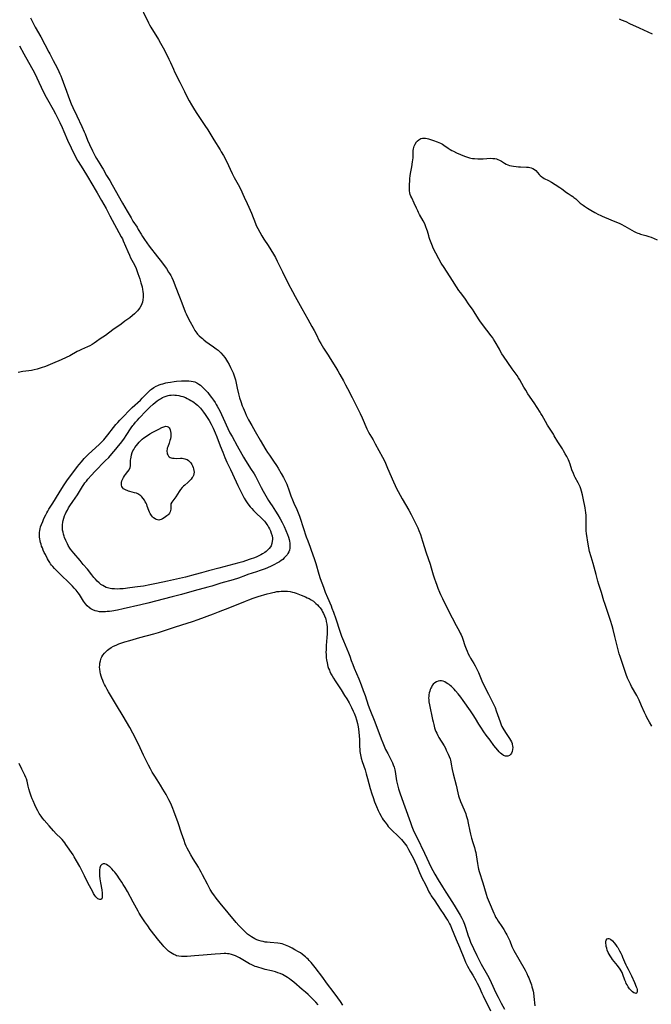
# Model space of a CAD drawing. Units: inches. Extents: x 2100757 to 2106193, y 260414 to 265876.
# Drawn here: x 2102479 to 2102693, y 262147 to 262480 of the extents above; entities that cross this region are included whole.
import ezdxf

# ---------------------------------------------------------------- set-up
doc = ezdxf.new("R2010")
doc.units = ezdxf.units.IN
doc.header["$MEASUREMENT"] = 0
doc.layers.add('c_08_T12S_R20E', color=80, linetype='Continuous')

msp = doc.modelspace()

# ---------------------------------------------------------------- linework, layer by layer
at = {"layer": 'c_08_T12S_R20E'}
for points in [[(2102519.43, 262486.15, 828), (2102522.88, 262479, 828), (2102523.23, 262478.32, 828), (2102523.67, 262477.54, 828), (2102526.34, 262473.27, 828), (2102527.03, 262472.1, 828), (2102527.89, 262470.54, 828), (2102528.88, 262468.62, 828), (2102529.84, 262466.68, 828), (2102530.38, 262465.49, 828), (2102531.35, 262463.27, 828), (2102531.76, 262462.4, 828), (2102533.58, 262458.86, 828), (2102535.1, 262455.72, 828), (2102535.73, 262454.46, 828), (2102536.75, 262452.51, 828), (2102537.46, 262451.22, 828), (2102538.49, 262449.45, 828), (2102539.26, 262448.24, 828), (2102540.16, 262446.89, 828), (2102542.03, 262444.21, 828), (2102543.01, 262442.74, 828), (2102543.72, 262441.55, 828), (2102545.01, 262439.34, 828), (2102547.22, 262435.91, 828), (2102547.59, 262435.3, 828), (2102548.28, 262434.06, 828), (2102549.3, 262432.08, 828), (2102551.29, 262427.99, 828), (2102551.99, 262426.64, 828), (2102553.26, 262424.26, 828), (2102554.03, 262422.7, 828), (2102555.29, 262419.97, 828), (2102556.33, 262417.78, 828), (2102556.88, 262416.56, 828), (2102557.77, 262414.47, 828), (2102559.15, 262411.01, 828), (2102559.41, 262410.39, 828), (2102559.92, 262409.32, 828), (2102560.61, 262408.05, 828), (2102561.3, 262406.89, 828), (2102562.02, 262405.76, 828), (2102563.46, 262403.54, 828), (2102564.36, 262402.13, 828), (2102565.28, 262400.6, 828), (2102565.9, 262399.5, 828), (2102566.52, 262398.32, 828), (2102568.35, 262394.71, 828), (2102570.26, 262390.72, 828), (2102571.65, 262387.99, 828), (2102572.57, 262386.28, 828), (2102574.83, 262382.21, 828), (2102576.87, 262378.67, 828), (2102578.27, 262376.15, 828), (2102579, 262374.8, 828), (2102579.65, 262373.54, 828), (2102580.73, 262371.33, 828), (2102581.24, 262370.34, 828), (2102581.68, 262369.58, 828), (2102582.15, 262368.83, 828), (2102583.72, 262366.45, 828), (2102584.49, 262365.27, 828), (2102586.35, 262362.26, 828), (2102587.01, 262361.13, 828), (2102587.72, 262359.88, 828), (2102588.95, 262357.71, 828), (2102589.67, 262356.38, 828), (2102590.32, 262355.15, 828), (2102591.84, 262352.15, 828), (2102594.55, 262346.68, 828), (2102595.27, 262345.17, 828), (2102596.87, 262341.51, 828), (2102597.44, 262340.34, 828), (2102597.88, 262339.54, 828), (2102598.95, 262337.73, 828), (2102599.69, 262336.43, 828), (2102602.12, 262331.93, 828), (2102602.56, 262331.07, 828), (2102603.12, 262329.91, 828), (2102603.89, 262328.16, 828), (2102605.86, 262323.52, 828), (2102606.43, 262322.28, 828), (2102606.82, 262321.51, 828), (2102607.46, 262320.32, 828), (2102608.85, 262317.83, 828), (2102611.13, 262313.91, 828), (2102611.88, 262312.53, 828), (2102613.05, 262310.2, 828), (2102613.78, 262308.69, 828), (2102614.11, 262307.96, 828), (2102614.49, 262307.06, 828), (2102614.98, 262305.75, 828), (2102615.72, 262303.51, 828), (2102616.94, 262299.56, 828), (2102618.26, 262295.71, 828), (2102618.65, 262294.46, 828), (2102619.35, 262292.02, 828), (2102619.78, 262290.66, 828), (2102620.07, 262289.77, 828), (2102620.51, 262288.55, 828), (2102620.87, 262287.58, 828), (2102621.43, 262286.22, 828), (2102621.77, 262285.46, 828), (2102622.44, 262284.04, 828), (2102624.74, 262279.43, 828), (2102625.73, 262277.55, 828), (2102627.08, 262274.88, 828), (2102628.18, 262272.92, 828), (2102628.5, 262272.34, 828), (2102628.79, 262271.74, 828), (2102629.14, 262270.95, 828), (2102629.37, 262270.34, 828), (2102630.07, 262268.2, 828), (2102630.48, 262267.04, 828), (2102630.81, 262266.2, 828), (2102631.19, 262265.36, 828), (2102631.62, 262264.54, 828), (2102632.01, 262263.85, 828), (2102633.06, 262262.07, 828), (2102633.5, 262261.3, 828), (2102634.1, 262260.18, 828), (2102634.64, 262259.05, 828), (2102635.82, 262256.23, 828), (2102636.38, 262254.99, 828), (2102638.02, 262251.72, 828), (2102639.74, 262248.24, 828), (2102640.25, 262247.13, 828), (2102640.66, 262246.08, 828), (2102641.11, 262244.8, 828), (2102641.95, 262242.26, 828), (2102642.34, 262241.28, 828), (2102642.61, 262240.72, 828), (2102642.89, 262240.18, 828), (2102643.26, 262239.56, 828), (2102644.02, 262238.38, 828), (2102645.13, 262236.7, 828), (2102645.49, 262236.1, 828), (2102645.8, 262235.51, 828), (2102646.02, 262234.97, 828), (2102646.11, 262234.65, 828), (2102646.21, 262234.19, 828), (2102646.25, 262233.56, 828), (2102646.21, 262232.95, 828), (2102646.05, 262232.26, 828), (2102645.83, 262231.73, 828), (2102645.52, 262231.27, 828), (2102645.13, 262230.92, 828), (2102644.63, 262230.69, 828), (2102644.09, 262230.62, 828), (2102643.78, 262230.65, 828), (2102643.15, 262230.9, 828), (2102642.54, 262231.33, 828), (2102642.11, 262231.71, 828), (2102641.68, 262232.15, 828), (2102641.19, 262232.71, 828), (2102640.52, 262233.51, 828), (2102639.9, 262234.3, 828), (2102638.56, 262236.1, 828), (2102637.27, 262237.81, 828), (2102636.51, 262238.86, 828), (2102635.46, 262240.44, 828), (2102634.81, 262241.47, 828), (2102633.64, 262243.4, 828), (2102632.85, 262244.66, 828), (2102631.94, 262246.01, 828), (2102629.48, 262249.53, 828), (2102628.65, 262250.65, 828), (2102627.78, 262251.73, 828), (2102626.84, 262252.82, 828), (2102626.39, 262253.32, 828), (2102625.87, 262253.87, 828), (2102625.48, 262254.25, 828), (2102625.08, 262254.61, 828), (2102624.69, 262254.91, 828), (2102624.3, 262255.2, 828), (2102623.75, 262255.55, 828), (2102623.21, 262255.84, 828), (2102622.73, 262256.04, 828), (2102622.13, 262256.18, 828), (2102621.54, 262256.19, 828), (2102620.97, 262256.09, 828), (2102620.43, 262255.88, 828), (2102619.85, 262255.52, 828), (2102619.37, 262255.05, 828), (2102619.01, 262254.58, 828), (2102618.7, 262254.06, 828), (2102618.51, 262253.66, 828), (2102618.34, 262253.24, 828), (2102618.14, 262252.67, 828), (2102617.99, 262252.08, 828), (2102617.87, 262251.46, 828), (2102617.81, 262250.93, 828), (2102617.79, 262250.39, 828), (2102617.82, 262249.73, 828), (2102617.89, 262249.05, 828), (2102618.06, 262248.02, 828), (2102619.09, 262243.14, 828), (2102619.27, 262242.26, 828), (2102619.49, 262241.38, 828), (2102619.8, 262240.29, 828), (2102620.03, 262239.64, 828), (2102620.27, 262239, 828), (2102620.52, 262238.41, 828), (2102620.88, 262237.69, 828), (2102621.28, 262236.98, 828), (2102622.99, 262234.12, 828), (2102623.45, 262233.33, 828), (2102623.77, 262232.71, 828), (2102624.08, 262232.08, 828), (2102624.41, 262231.34, 828), (2102624.74, 262230.54, 828), (2102625.02, 262229.73, 828), (2102625.15, 262229.31, 828), (2102625.29, 262228.74, 828), (2102625.46, 262227.95, 828), (2102625.78, 262226.12, 828), (2102626.1, 262224.65, 828), (2102627.06, 262220.91, 828), (2102627.68, 262218.22, 828), (2102627.93, 262217.27, 828), (2102628.13, 262216.62, 828), (2102628.36, 262215.95, 828), (2102628.62, 262215.3, 828), (2102629.76, 262212.56, 828), (2102630.32, 262211.14, 828), (2102630.54, 262210.54, 828), (2102630.75, 262209.89, 828), (2102630.93, 262209.23, 828), (2102631.21, 262208.01, 828), (2102631.69, 262205.29, 828), (2102631.92, 262204.28, 828), (2102632.28, 262202.89, 828), (2102632.72, 262201.5, 828), (2102633.29, 262199.74, 828), (2102633.56, 262198.75, 828), (2102633.71, 262198.04, 828), (2102633.83, 262197.32, 828), (2102634.28, 262194.31, 828), (2102634.54, 262193.03, 828), (2102634.7, 262192.41, 828), (2102634.91, 262191.66, 828), (2102636.11, 262187.8, 828), (2102637.25, 262183.95, 828), (2102637.63, 262182.83, 828), (2102638.25, 262181.22, 828), (2102639.83, 262177.53, 828), (2102640.14, 262176.87, 828), (2102640.47, 262176.21, 828), (2102640.83, 262175.58, 828), (2102641.27, 262174.86, 828), (2102642.55, 262173.01, 828), (2102643.24, 262171.96, 828), (2102643.95, 262170.79, 828), (2102644.28, 262170.19, 828), (2102644.84, 262169.06, 828), (2102645.22, 262168.18, 828), (2102646, 262166.29, 828), (2102646.23, 262165.79, 828), (2102646.66, 262164.92, 828), (2102648.27, 262161.96, 828), (2102650.43, 262158.24, 828), (2102651.03, 262157.06, 828), (2102651.42, 262156.22, 828), (2102651.69, 262155.59, 828), (2102652.18, 262154.34, 828), (2102652.57, 262153.23, 828), (2102652.77, 262152.6, 828), (2102652.96, 262151.95, 828), (2102653.16, 262151.09, 828), (2102653.27, 262150.5, 828), (2102653.45, 262149.33, 828), (2102653.78, 262146.13, 828)], [(2102482.98, 262480.6, 830), (2102483.75, 262479.04, 830), (2102484.56, 262477.54, 830), (2102486.43, 262474.23, 830), (2102489.24, 262469.07, 830), (2102489.57, 262468.44, 830), (2102490.64, 262466.25, 830), (2102491.99, 262463.73, 830), (2102492.63, 262462.44, 830), (2102492.97, 262461.7, 830), (2102493.29, 262460.96, 830), (2102493.64, 262460.08, 830), (2102494.09, 262458.87, 830), (2102495.12, 262455.83, 830), (2102495.69, 262454.2, 830), (2102496.16, 262452.95, 830), (2102496.73, 262451.52, 830), (2102497.33, 262450.24, 830), (2102498.68, 262447.52, 830), (2102500.35, 262443.91, 830), (2102501.16, 262442.1, 830), (2102501.47, 262441.36, 830), (2102502.31, 262439.23, 830), (2102502.92, 262437.79, 830), (2102503.93, 262435.63, 830), (2102504.85, 262433.82, 830), (2102505.32, 262433, 830), (2102506.45, 262431.25, 830), (2102507.18, 262430.07, 830), (2102507.54, 262429.43, 830), (2102508.72, 262427.3, 830), (2102509.81, 262425.52, 830), (2102510.64, 262424.11, 830), (2102514.13, 262417.89, 830), (2102515.73, 262415.14, 830), (2102517.02, 262412.88, 830), (2102517.67, 262411.82, 830), (2102519.06, 262409.73, 830), (2102519.49, 262409.03, 830), (2102520.4, 262407.43, 830), (2102520.92, 262406.56, 830), (2102521.55, 262405.64, 830), (2102523.21, 262403.3, 830), (2102526, 262399.75, 830), (2102527.29, 262398.07, 830), (2102528.25, 262396.79, 830), (2102528.99, 262395.75, 830), (2102529.76, 262394.56, 830), (2102530.05, 262394.08, 830), (2102530.44, 262393.39, 830), (2102530.8, 262392.7, 830), (2102531.26, 262391.72, 830), (2102531.52, 262391.11, 830), (2102532.01, 262389.88, 830), (2102533.43, 262386.14, 830), (2102534.25, 262384.12, 830), (2102535.39, 262381.15, 830), (2102535.68, 262380.42, 830), (2102536.24, 262379.21, 830), (2102536.99, 262377.77, 830), (2102538.03, 262375.87, 830), (2102538.66, 262374.81, 830), (2102538.96, 262374.37, 830), (2102539.27, 262373.94, 830), (2102539.57, 262373.58, 830), (2102540.13, 262372.99, 830), (2102540.72, 262372.43, 830), (2102541.17, 262372.04, 830), (2102541.63, 262371.66, 830), (2102542.36, 262371.1, 830), (2102543.48, 262370.3, 830), (2102544.91, 262369.31, 830), (2102545.88, 262368.59, 830), (2102546.5, 262368.09, 830), (2102547.1, 262367.55, 830), (2102547.45, 262367.2, 830), (2102548.24, 262366.3, 830), (2102548.78, 262365.6, 830), (2102549, 262365.27, 830), (2102549.36, 262364.71, 830), (2102549.71, 262364.14, 830), (2102550.22, 262363.23, 830), (2102550.72, 262362.27, 830), (2102551.26, 262361.16, 830), (2102551.56, 262360.45, 830), (2102551.98, 262359.4, 830), (2102552.2, 262358.74, 830), (2102552.39, 262358.08, 830), (2102552.52, 262357.57, 830), (2102552.98, 262355.22, 830), (2102553.41, 262353.32, 830), (2102553.77, 262351.99, 830), (2102554.17, 262350.72, 830), (2102554.69, 262349.23, 830), (2102554.95, 262348.58, 830), (2102555.61, 262347.03, 830), (2102556, 262346.18, 830), (2102556.82, 262344.53, 830), (2102557.87, 262342.59, 830), (2102559.04, 262340.58, 830), (2102560.79, 262337.69, 830), (2102562.69, 262334.44, 830), (2102563.24, 262333.54, 830), (2102563.88, 262332.56, 830), (2102565.28, 262330.59, 830), (2102566.29, 262329.06, 830), (2102566.85, 262328.15, 830), (2102567.88, 262326.42, 830), (2102568.64, 262325.07, 830), (2102569.25, 262323.84, 830), (2102569.75, 262322.71, 830), (2102570, 262322.1, 830), (2102570.35, 262321.2, 830), (2102571.17, 262318.86, 830), (2102571.68, 262317.51, 830), (2102572.19, 262316.31, 830), (2102573.14, 262314.22, 830), (2102573.61, 262313.07, 830), (2102574.01, 262311.98, 830), (2102574.25, 262311.29, 830), (2102576.37, 262304.9, 830), (2102576.86, 262303.55, 830), (2102577.65, 262301.48, 830), (2102578.05, 262300.38, 830), (2102578.99, 262297.61, 830), (2102579.54, 262295.92, 830), (2102580.59, 262292.32, 830), (2102581.1, 262290.79, 830), (2102582.14, 262287.92, 830), (2102582.77, 262286.23, 830), (2102583.54, 262284.37, 830), (2102584.77, 262281.55, 830), (2102585.06, 262280.84, 830), (2102585.6, 262279.43, 830), (2102586.39, 262277.17, 830), (2102587.74, 262272.95, 830), (2102588.32, 262271.25, 830), (2102588.94, 262269.71, 830), (2102590.11, 262267.04, 830), (2102590.67, 262265.7, 830), (2102591.09, 262264.56, 830), (2102591.59, 262263.07, 830), (2102592.09, 262261.68, 830), (2102592.57, 262260.49, 830), (2102594.12, 262256.86, 830), (2102594.93, 262254.82, 830), (2102595.64, 262252.93, 830), (2102596.28, 262251.16, 830), (2102597.34, 262247.9, 830), (2102597.84, 262246.48, 830), (2102599.51, 262242.34, 830), (2102601.71, 262236.57, 830), (2102602.25, 262235.21, 830), (2102602.74, 262234.03, 830), (2102603.23, 262232.94, 830), (2102603.91, 262231.55, 830), (2102604.65, 262230.17, 830), (2102605.21, 262229.07, 830), (2102605.51, 262228.42, 830), (2102605.78, 262227.77, 830), (2102606.06, 262226.99, 830), (2102606.2, 262226.52, 830), (2102606.33, 262226.04, 830), (2102606.44, 262225.52, 830), (2102606.57, 262224.72, 830), (2102606.79, 262223.17, 830), (2102606.93, 262222.35, 830), (2102607.12, 262221.46, 830), (2102607.34, 262220.57, 830), (2102607.61, 262219.65, 830), (2102608.18, 262217.93, 830), (2102609.75, 262213.54, 830), (2102611.61, 262208.22, 830), (2102612.13, 262206.88, 830), (2102612.58, 262205.76, 830), (2102613.03, 262204.74, 830), (2102613.73, 262203.23, 830), (2102616.37, 262197.86, 830), (2102617.19, 262196.12, 830), (2102618.51, 262193.26, 830), (2102619.19, 262191.95, 830), (2102619.92, 262190.67, 830), (2102621.03, 262188.78, 830), (2102622.43, 262186.47, 830), (2102623.59, 262184.63, 830), (2102625.87, 262181.12, 830), (2102626.81, 262179.62, 830), (2102628.44, 262176.8, 830), (2102628.97, 262175.86, 830), (2102629.2, 262175.4, 830), (2102629.42, 262174.94, 830), (2102629.66, 262174.37, 830), (2102629.88, 262173.79, 830), (2102630.24, 262172.73, 830), (2102631.16, 262169.85, 830), (2102631.47, 262169.01, 830), (2102632.01, 262167.76, 830), (2102633.02, 262165.58, 830), (2102634.07, 262163.22, 830), (2102634.87, 262161.57, 830), (2102635.58, 262160.23, 830), (2102637.7, 262156.5, 830), (2102638.37, 262155.25, 830), (2102638.93, 262154.09, 830), (2102640.53, 262150.59, 830), (2102641.29, 262149.04, 830), (2102642.33, 262147.06, 830), (2102643.44, 262145.05, 830)], [(2102693.55, 262475.12, 828), (2102689.17, 262477.12, 828), (2102685.94, 262478.67, 828), (2102684.65, 262479.26, 828), (2102683.12, 262479.91, 828), (2102682.37, 262480.22, 828)], [(2102479.29, 262471.16, 832), (2102480.77, 262468.46, 832), (2102483.33, 262463.86, 832), (2102483.75, 262463.08, 832), (2102484.29, 262462, 832), (2102486.59, 262457.18, 832), (2102487.88, 262454.59, 832), (2102488.69, 262453.05, 832), (2102490.67, 262449.56, 832), (2102491.44, 262448.11, 832), (2102492.08, 262446.82, 832), (2102492.89, 262445.16, 832), (2102493.67, 262443.52, 832), (2102494.3, 262442.12, 832), (2102495.55, 262439.24, 832), (2102496.8, 262436.62, 832), (2102497.8, 262434.48, 832), (2102498.39, 262433.29, 832), (2102498.83, 262432.48, 832), (2102499.12, 262431.98, 832), (2102500.68, 262429.47, 832), (2102502.25, 262426.98, 832), (2102505.25, 262421.99, 832), (2102505.59, 262421.4, 832), (2102507.02, 262418.78, 832), (2102508.55, 262416.06, 832), (2102509.89, 262413.56, 832), (2102513.73, 262406.54, 832), (2102514.08, 262405.84, 832), (2102514.41, 262405.13, 832), (2102515.93, 262401.52, 832), (2102516.5, 262400.25, 832), (2102516.89, 262399.45, 832), (2102518.14, 262396.99, 832), (2102518.71, 262395.74, 832), (2102519.1, 262394.77, 832), (2102519.37, 262394.07, 832), (2102519.96, 262392.33, 832), (2102520.39, 262390.91, 832), (2102520.74, 262389.56, 832), (2102520.93, 262388.66, 832), (2102521.04, 262388.04, 832), (2102521.12, 262387.15, 832), (2102521.14, 262386.63, 832), (2102521.13, 262386.12, 832), (2102521.03, 262385.22, 832), (2102520.87, 262384.44, 832), (2102520.66, 262383.81, 832), (2102520.41, 262383.2, 832), (2102520.03, 262382.52, 832), (2102519.6, 262381.92, 832), (2102519.17, 262381.41, 832), (2102518.7, 262380.94, 832), (2102518.14, 262380.42, 832), (2102517.55, 262379.92, 832), (2102516.57, 262379.13, 832), (2102514.95, 262377.9, 832), (2102513.67, 262376.98, 832), (2102510.85, 262375.01, 832), (2102508.33, 262373.14, 832), (2102506.56, 262371.93, 832), (2102505.38, 262371.07, 832), (2102504.54, 262370.49, 832), (2102503.81, 262370.05, 832), (2102503.06, 262369.64, 832), (2102502.32, 262369.28, 832), (2102500.22, 262368.35, 832), (2102499.6, 262368.06, 832), (2102498.78, 262367.64, 832), (2102496.32, 262366.25, 832), (2102495.08, 262365.6, 832), (2102493.4, 262364.83, 832), (2102490.42, 262363.57, 832), (2102488.05, 262362.64, 832), (2102486.57, 262362.11, 832), (2102485.22, 262361.71, 832), (2102484.22, 262361.46, 832), (2102483.35, 262361.29, 832), (2102482.46, 262361.15, 832), (2102480.36, 262360.86, 832), (2102478.78, 262360.6, 832)], [(2102693.38, 262240.81, 828), (2102692.52, 262242.16, 828), (2102692.06, 262242.96, 828), (2102691.63, 262243.77, 828), (2102691.38, 262244.29, 828), (2102690.86, 262245.47, 828), (2102689.89, 262247.74, 828), (2102689.01, 262249.62, 828), (2102688.23, 262251.16, 828), (2102686.51, 262254.22, 828), (2102686.09, 262255.02, 828), (2102685.55, 262256.15, 828), (2102685.14, 262257.13, 828), (2102684.69, 262258.36, 828), (2102683.47, 262262.06, 828), (2102682.59, 262264.43, 828), (2102682.3, 262265.29, 828), (2102682.14, 262265.83, 828), (2102681.91, 262266.68, 828), (2102680.81, 262271.18, 828), (2102680.24, 262273.59, 828), (2102679.91, 262274.8, 828), (2102679.37, 262276.59, 828), (2102678.49, 262279.28, 828), (2102677.4, 262282.37, 828), (2102677.11, 262283.23, 828), (2102676.29, 262286.06, 828), (2102675.39, 262288.74, 828), (2102675.05, 262289.93, 828), (2102674.48, 262292.14, 828), (2102673.81, 262294.62, 828), (2102673.43, 262295.95, 828), (2102672.77, 262298.18, 828), (2102672.29, 262299.93, 828), (2102672, 262301.2, 828), (2102671.76, 262302.45, 828), (2102671.19, 262306.01, 828), (2102671.08, 262306.93, 828), (2102671.06, 262307.52, 828), (2102671.08, 262308.44, 828), (2102671.16, 262310.25, 828), (2102671.16, 262310.74, 828), (2102671.13, 262311.71, 828), (2102671.1, 262312.19, 828), (2102671.01, 262313.14, 828), (2102670.91, 262313.86, 828), (2102670.75, 262314.76, 828), (2102670.13, 262318.02, 828), (2102669.9, 262319.12, 828), (2102669.59, 262320.41, 828), (2102669.33, 262321.23, 828), (2102669.09, 262321.9, 828), (2102668.78, 262322.58, 828), (2102668.44, 262323.24, 828), (2102667.43, 262325, 828), (2102667.18, 262325.48, 828), (2102666.78, 262326.38, 828), (2102666.29, 262327.66, 828), (2102665.66, 262329.49, 828), (2102665.31, 262330.43, 828), (2102665.08, 262331.01, 828), (2102664.77, 262331.68, 828), (2102664.53, 262332.16, 828), (2102664.03, 262333.08, 828), (2102663.45, 262334.09, 828), (2102663.05, 262334.74, 828), (2102661.52, 262337.13, 828), (2102660.29, 262339.18, 828), (2102660, 262339.65, 828), (2102658.88, 262341.35, 828), (2102658.03, 262342.72, 828), (2102657.32, 262343.95, 828), (2102656.21, 262346.03, 828), (2102655.82, 262346.72, 828), (2102655.55, 262347.15, 828), (2102653.49, 262350.3, 828), (2102651.42, 262353.37, 828), (2102650.65, 262354.55, 828), (2102649.99, 262355.64, 828), (2102648.64, 262358.04, 828), (2102648.18, 262358.79, 828), (2102647.71, 262359.52, 828), (2102646.11, 262361.83, 828), (2102644.64, 262364.01, 828), (2102643.17, 262366.08, 828), (2102642.59, 262366.94, 828), (2102642.02, 262367.89, 828), (2102641.72, 262368.42, 828), (2102640.36, 262370.9, 828), (2102639.78, 262371.85, 828), (2102639.46, 262372.31, 828), (2102638.92, 262373.04, 828), (2102637.47, 262374.89, 828), (2102635.63, 262377.33, 828), (2102635.12, 262378.05, 828), (2102634.63, 262378.79, 828), (2102633.21, 262381.09, 828), (2102632.58, 262382.02, 828), (2102631.52, 262383.51, 828), (2102629.99, 262385.69, 828), (2102628.53, 262387.62, 828), (2102627.98, 262388.36, 828), (2102627.16, 262389.59, 828), (2102625.85, 262391.67, 828), (2102622.99, 262396.13, 828), (2102622.07, 262397.61, 828), (2102621.26, 262399.01, 828), (2102620.22, 262400.96, 828), (2102619.48, 262402.44, 828), (2102618.81, 262403.95, 828), (2102618.4, 262404.99, 828), (2102618.17, 262405.62, 828), (2102617.97, 262406.25, 828), (2102617.81, 262406.81, 828), (2102617.37, 262408.46, 828), (2102617.2, 262409.04, 828), (2102616.88, 262409.94, 828), (2102616.62, 262410.55, 828), (2102616.34, 262411.16, 828), (2102615.96, 262411.91, 828), (2102614.74, 262414.06, 828), (2102614.4, 262414.69, 828), (2102614.07, 262415.32, 828), (2102613.65, 262416.24, 828), (2102612.91, 262417.91, 828), (2102612.06, 262419.68, 828), (2102611.8, 262420.26, 828), (2102611.58, 262420.84, 828), (2102611.41, 262421.44, 828), (2102611.31, 262422.09, 828), (2102611.28, 262422.77, 828), (2102611.28, 262423.46, 828), (2102611.32, 262424.31, 828), (2102611.38, 262425.3, 828), (2102611.45, 262426.23, 828), (2102611.56, 262427.17, 828), (2102611.68, 262427.93, 828), (2102612.11, 262430.25, 828), (2102612.35, 262431.88, 828), (2102612.44, 262432.57, 828), (2102612.49, 262433.25, 828), (2102612.53, 262435.16, 828), (2102612.57, 262435.73, 828), (2102612.66, 262436.28, 828), (2102612.77, 262436.73, 828), (2102612.9, 262437.16, 828), (2102613.23, 262437.9, 828), (2102613.71, 262438.65, 828), (2102613.94, 262438.91, 828), (2102614.43, 262439.34, 828), (2102614.79, 262439.57, 828), (2102615.18, 262439.75, 828), (2102615.71, 262439.9, 828), (2102616.25, 262439.95, 828), (2102616.75, 262439.92, 828), (2102617.25, 262439.82, 828), (2102617.79, 262439.66, 828), (2102619.4, 262439.08, 828), (2102620.7, 262438.67, 828), (2102621.28, 262438.47, 828), (2102621.85, 262438.23, 828), (2102622.43, 262437.89, 828), (2102622.95, 262437.54, 828), (2102624.39, 262436.5, 828), (2102625.08, 262436.04, 828), (2102625.66, 262435.71, 828), (2102626.16, 262435.46, 828), (2102627.23, 262434.97, 828), (2102629.93, 262433.83, 828), (2102630.55, 262433.59, 828), (2102631.25, 262433.36, 828), (2102631.56, 262433.28, 828), (2102632.02, 262433.17, 828), (2102632.65, 262433.06, 828), (2102633.28, 262432.98, 828), (2102634.41, 262432.9, 828), (2102635.62, 262432.9, 828), (2102636.27, 262432.92, 828), (2102638.78, 262433.09, 828), (2102639.52, 262433.08, 828), (2102640.19, 262433, 828), (2102640.71, 262432.88, 828), (2102641.26, 262432.7, 828), (2102641.78, 262432.46, 828), (2102642.45, 262432.08, 828), (2102643.47, 262431.44, 828), (2102644.01, 262431.15, 828), (2102644.61, 262430.89, 828), (2102645.21, 262430.69, 828), (2102645.83, 262430.53, 828), (2102646.47, 262430.4, 828), (2102647.45, 262430.26, 828), (2102648.2, 262430.19, 828), (2102648.93, 262430.15, 828), (2102650.9, 262430.12, 828), (2102651.63, 262430.06, 828), (2102652.08, 262429.98, 828), (2102652.44, 262429.88, 828), (2102653.08, 262429.63, 828), (2102653.65, 262429.29, 828), (2102654.07, 262428.92, 828), (2102655.17, 262427.62, 828), (2102655.56, 262427.23, 828), (2102656.09, 262426.8, 828), (2102656.49, 262426.54, 828), (2102656.92, 262426.29, 828), (2102658.37, 262425.54, 828), (2102659.37, 262424.98, 828), (2102660.61, 262424.2, 828), (2102662.19, 262423.17, 828), (2102662.87, 262422.71, 828), (2102664.49, 262421.49, 828), (2102664.99, 262421.15, 828), (2102666.08, 262420.47, 828), (2102666.61, 262420.11, 828), (2102666.98, 262419.83, 828), (2102667.57, 262419.32, 828), (2102668.55, 262418.41, 828), (2102669.12, 262417.92, 828), (2102669.73, 262417.46, 828), (2102670.14, 262417.17, 828), (2102670.56, 262416.89, 828), (2102671.55, 262416.26, 828), (2102672.73, 262415.55, 828), (2102674.05, 262414.79, 828), (2102675.29, 262414.11, 828), (2102675.91, 262413.79, 828), (2102676.54, 262413.48, 828), (2102677.29, 262413.15, 828), (2102680.84, 262411.71, 828), (2102682.28, 262411.09, 828), (2102683.01, 262410.74, 828), (2102684.15, 262410.15, 828), (2102687.39, 262408.34, 828), (2102688.02, 262408.02, 828), (2102688.66, 262407.74, 828), (2102689.1, 262407.59, 828), (2102689.53, 262407.45, 828), (2102691.34, 262406.96, 828), (2102692.34, 262406.64, 828), (2102693.12, 262406.34, 828), (2102695.15, 262405.5, 828)], [(2102588.71, 262146.34, 832), (2102587.94, 262147.61, 832), (2102587.09, 262148.87, 832), (2102585.83, 262150.6, 832), (2102583.24, 262153.99, 832), (2102581.95, 262155.75, 832), (2102579.36, 262159.17, 832), (2102578.93, 262159.72, 832), (2102578, 262160.82, 832), (2102577.34, 262161.55, 832), (2102576.95, 262161.95, 832), (2102576.55, 262162.33, 832), (2102576.12, 262162.71, 832), (2102575.68, 262163.08, 832), (2102574.92, 262163.65, 832), (2102574.35, 262164.04, 832), (2102573.72, 262164.44, 832), (2102572.53, 262165.13, 832), (2102571.52, 262165.67, 832), (2102570.41, 262166.23, 832), (2102569.85, 262166.49, 832), (2102569.29, 262166.73, 832), (2102568.75, 262166.93, 832), (2102568.2, 262167.1, 832), (2102567.52, 262167.24, 832), (2102566.75, 262167.35, 832), (2102564.15, 262167.56, 832), (2102563.09, 262167.67, 832), (2102562.44, 262167.76, 832), (2102561.75, 262167.88, 832), (2102561.06, 262168.03, 832), (2102560.27, 262168.26, 832), (2102559.62, 262168.49, 832), (2102558.89, 262168.83, 832), (2102558.32, 262169.14, 832), (2102557.77, 262169.48, 832), (2102557.13, 262169.94, 832), (2102556.5, 262170.44, 832), (2102555.55, 262171.28, 832), (2102554.61, 262172.19, 832), (2102554.05, 262172.76, 832), (2102553.5, 262173.36, 832), (2102552.64, 262174.36, 832), (2102547.15, 262180.88, 832), (2102545.84, 262182.58, 832), (2102545.02, 262183.71, 832), (2102544.61, 262184.31, 832), (2102543.83, 262185.56, 832), (2102542.86, 262187.29, 832), (2102541.25, 262190.53, 832), (2102540.81, 262191.37, 832), (2102540.35, 262192.21, 832), (2102539.82, 262193.1, 832), (2102538.11, 262195.87, 832), (2102537.27, 262197.28, 832), (2102536.55, 262198.53, 832), (2102536.01, 262199.58, 832), (2102535.7, 262200.25, 832), (2102535.38, 262201.05, 832), (2102534.97, 262202.17, 832), (2102534.1, 262204.62, 832), (2102532.95, 262208.1, 832), (2102531.49, 262212.09, 832), (2102531.14, 262213, 832), (2102530.68, 262214.11, 832), (2102530.23, 262215.07, 832), (2102529.83, 262215.88, 832), (2102528.89, 262217.67, 832), (2102527.84, 262219.52, 832), (2102527.04, 262220.82, 832), (2102525.89, 262222.61, 832), (2102525.11, 262223.85, 832), (2102524.23, 262225.3, 832), (2102523.62, 262226.35, 832), (2102522.92, 262227.67, 832), (2102521.26, 262231, 832), (2102520.06, 262233.5, 832), (2102518.42, 262237, 832), (2102517.66, 262238.5, 832), (2102516.6, 262240.38, 832), (2102514.32, 262244.22, 832), (2102512.13, 262247.99, 832), (2102509.41, 262252.51, 832), (2102508.97, 262253.26, 832), (2102508.39, 262254.33, 832), (2102508.06, 262254.98, 832), (2102507.75, 262255.64, 832), (2102507.45, 262256.33, 832), (2102507.17, 262257.06, 832), (2102506.94, 262257.79, 832), (2102506.73, 262258.54, 832), (2102506.57, 262259.28, 832), (2102506.45, 262260.13, 832), (2102506.4, 262260.82, 832), (2102506.41, 262261.5, 832), (2102506.46, 262262.13, 832), (2102506.64, 262262.99, 832), (2102506.92, 262263.8, 832), (2102507.17, 262264.34, 832), (2102507.47, 262264.86, 832), (2102508, 262265.57, 832), (2102508.57, 262266.16, 832), (2102509.03, 262266.56, 832), (2102509.51, 262266.93, 832), (2102510.3, 262267.46, 832), (2102511.14, 262267.93, 832), (2102511.4, 262268.06, 832), (2102512.21, 262268.42, 832), (2102512.86, 262268.68, 832), (2102513.52, 262268.92, 832), (2102514.95, 262269.39, 832), (2102516.59, 262269.87, 832), (2102520.03, 262270.85, 832), (2102524.72, 262272.11, 832), (2102526.37, 262272.57, 832), (2102528.37, 262273.19, 832), (2102532.09, 262274.41, 832), (2102536.06, 262275.66, 832), (2102537.81, 262276.22, 832), (2102539.77, 262276.9, 832), (2102544.98, 262278.82, 832), (2102546.67, 262279.49, 832), (2102550.43, 262281.05, 832), (2102555.75, 262283.2, 832), (2102556.93, 262283.66, 832), (2102558.39, 262284.19, 832), (2102560.1, 262284.74, 832), (2102563.12, 262285.62, 832), (2102564.08, 262285.88, 832), (2102565.04, 262286.12, 832), (2102565.66, 262286.25, 832), (2102566.41, 262286.38, 832), (2102567.15, 262286.48, 832), (2102567.89, 262286.54, 832), (2102568.45, 262286.57, 832), (2102569.06, 262286.57, 832), (2102569.97, 262286.51, 832), (2102570.87, 262286.39, 832), (2102571.71, 262286.21, 832), (2102572.24, 262286.06, 832), (2102572.97, 262285.82, 832), (2102574.57, 262285.23, 832), (2102576.07, 262284.62, 832), (2102576.71, 262284.33, 832), (2102577.32, 262284.02, 832), (2102577.99, 262283.63, 832), (2102578.76, 262283.1, 832), (2102579.21, 262282.75, 832), (2102579.63, 262282.39, 832), (2102580.19, 262281.87, 832), (2102580.63, 262281.38, 832), (2102581.05, 262280.87, 832), (2102581.58, 262280.08, 832), (2102581.89, 262279.54, 832), (2102582.17, 262279, 832), (2102582.53, 262278.21, 832), (2102582.83, 262277.4, 832), (2102582.92, 262277.12, 832), (2102583.12, 262276.32, 832), (2102583.29, 262275.37, 832), (2102583.4, 262274.4, 832), (2102583.42, 262273.97, 832), (2102583.44, 262273.07, 832), (2102583.43, 262272.15, 832), (2102583.35, 262270.81, 832), (2102583.14, 262268.19, 832), (2102583.05, 262266.8, 832), (2102583.03, 262265.81, 832), (2102583.04, 262265.19, 832), (2102583.07, 262264.62, 832), (2102583.13, 262263.94, 832), (2102583.21, 262263.26, 832), (2102583.39, 262262.23, 832), (2102583.69, 262261.08, 832), (2102583.91, 262260.41, 832), (2102584.16, 262259.76, 832), (2102584.35, 262259.33, 832), (2102584.71, 262258.59, 832), (2102585.11, 262257.86, 832), (2102585.56, 262257.09, 832), (2102586.1, 262256.21, 832), (2102588.13, 262253.14, 832), (2102589.33, 262251.27, 832), (2102590.04, 262250.11, 832), (2102590.84, 262248.71, 832), (2102591.66, 262247.17, 832), (2102592.27, 262245.91, 832), (2102592.55, 262245.29, 832), (2102593.02, 262244.09, 832), (2102593.37, 262243, 832), (2102593.7, 262241.76, 832), (2102593.84, 262241.12, 832), (2102594.04, 262239.91, 832), (2102594.19, 262238.71, 832), (2102594.27, 262237.65, 832), (2102594.34, 262236.18, 832), (2102594.4, 262234.07, 832), (2102594.47, 262232.81, 832), (2102594.53, 262232.22, 832), (2102594.69, 262231.15, 832), (2102594.95, 262229.99, 832), (2102595.27, 262228.86, 832), (2102596.24, 262226.07, 832), (2102596.68, 262224.66, 832), (2102597.12, 262223.11, 832), (2102598.02, 262219.7, 832), (2102598.54, 262217.95, 832), (2102598.96, 262216.64, 832), (2102599.48, 262215.19, 832), (2102600.11, 262213.61, 832), (2102600.74, 262212.24, 832), (2102601.14, 262211.43, 832), (2102601.73, 262210.32, 832), (2102602.08, 262209.72, 832), (2102602.44, 262209.13, 832), (2102603.02, 262208.29, 832), (2102603.7, 262207.4, 832), (2102604.11, 262206.92, 832), (2102604.54, 262206.45, 832), (2102605.1, 262205.86, 832), (2102607.71, 262203.34, 832), (2102608.6, 262202.43, 832), (2102609.06, 262201.93, 832), (2102609.53, 262201.37, 832), (2102609.97, 262200.79, 832), (2102610.38, 262200.17, 832), (2102611, 262199.12, 832), (2102612.62, 262196.08, 832), (2102613.15, 262195.01, 832), (2102613.77, 262193.56, 832), (2102614.67, 262191.3, 832), (2102615.11, 262190.3, 832), (2102615.6, 262189.28, 832), (2102616.56, 262187.43, 832), (2102617.36, 262185.78, 832), (2102617.85, 262184.79, 832), (2102618.39, 262183.86, 832), (2102618.69, 262183.38, 832), (2102619.88, 262181.65, 832), (2102621.7, 262178.87, 832), (2102622.95, 262177.04, 832), (2102623.88, 262175.64, 832), (2102624.27, 262175, 832), (2102624.87, 262173.88, 832), (2102625.14, 262173.34, 832), (2102625.56, 262172.4, 832), (2102627.06, 262168.61, 832), (2102628.19, 262166.03, 832), (2102629.89, 262161.88, 832), (2102630.31, 262160.95, 832), (2102630.63, 262160.27, 832), (2102630.96, 262159.63, 832), (2102632, 262157.73, 832), (2102632.69, 262156.49, 832), (2102633.75, 262154.68, 832), (2102634.23, 262153.82, 832), (2102634.86, 262152.54, 832), (2102635.8, 262150.48, 832), (2102636.26, 262149.52, 832), (2102638.77, 262144.48, 832)], [(2102580.41, 262146.44, 830), (2102579.63, 262147.34, 830), (2102578.85, 262148.17, 830), (2102578.15, 262148.87, 830), (2102577.02, 262149.94, 830), (2102576.11, 262150.76, 830), (2102574.99, 262151.73, 830), (2102572.13, 262154.18, 830), (2102571.27, 262154.87, 830), (2102570.66, 262155.32, 830), (2102570.04, 262155.74, 830), (2102569.48, 262156.09, 830), (2102568.92, 262156.41, 830), (2102568.33, 262156.71, 830), (2102567.46, 262157.09, 830), (2102566.72, 262157.37, 830), (2102565.97, 262157.61, 830), (2102564.53, 262157.99, 830), (2102562.46, 262158.49, 830), (2102561.05, 262158.85, 830), (2102560.26, 262159.09, 830), (2102559.56, 262159.33, 830), (2102559.1, 262159.5, 830), (2102558.65, 262159.69, 830), (2102557.9, 262160.03, 830), (2102557.16, 262160.41, 830), (2102555.97, 262161.08, 830), (2102553.79, 262162.4, 830), (2102553.08, 262162.78, 830), (2102552.41, 262163.07, 830), (2102551.72, 262163.32, 830), (2102551.03, 262163.53, 830), (2102550.27, 262163.7, 830), (2102549.71, 262163.78, 830), (2102549.15, 262163.83, 830), (2102548.51, 262163.83, 830), (2102547.32, 262163.79, 830), (2102545.46, 262163.65, 830), (2102541.43, 262163.28, 830), (2102538.48, 262163.05, 830), (2102536, 262162.83, 830), (2102535.48, 262162.8, 830), (2102534.92, 262162.8, 830), (2102534.07, 262162.83, 830), (2102533.22, 262162.94, 830), (2102532.47, 262163.13, 830), (2102532.1, 262163.26, 830), (2102531.47, 262163.54, 830), (2102530.92, 262163.85, 830), (2102530.38, 262164.19, 830), (2102529.67, 262164.71, 830), (2102529.22, 262165.1, 830), (2102528.78, 262165.51, 830), (2102528.12, 262166.21, 830), (2102527.74, 262166.64, 830), (2102526.41, 262168.28, 830), (2102523.5, 262172.03, 830), (2102522.66, 262173.18, 830), (2102521.68, 262174.56, 830), (2102521.22, 262175.23, 830), (2102520.52, 262176.31, 830), (2102519.78, 262177.51, 830), (2102519.38, 262178.21, 830), (2102517.72, 262181.23, 830), (2102515.81, 262184.84, 830), (2102515.02, 262186.24, 830), (2102514.39, 262187.28, 830), (2102513.91, 262188.04, 830), (2102513.15, 262189.18, 830), (2102512.33, 262190.34, 830), (2102511.88, 262190.94, 830), (2102511.5, 262191.41, 830), (2102511.12, 262191.86, 830), (2102510.53, 262192.49, 830), (2102510.16, 262192.85, 830), (2102509.79, 262193.19, 830), (2102509.22, 262193.68, 830), (2102508.67, 262194.05, 830), (2102508.14, 262194.26, 830), (2102507.84, 262194.28, 830), (2102507.55, 262194.24, 830), (2102507.1, 262194.01, 830), (2102506.73, 262193.59, 830), (2102506.45, 262192.9, 830), (2102506.33, 262192.23, 830), (2102506.32, 262191.62, 830), (2102506.34, 262190.98, 830), (2102506.4, 262190.13, 830), (2102506.5, 262189.19, 830), (2102506.7, 262187.76, 830), (2102507.09, 262185.39, 830), (2102507.23, 262184.33, 830), (2102507.28, 262183.51, 830), (2102507.27, 262183.03, 830), (2102507.21, 262182.64, 830), (2102507.08, 262182.36, 830), (2102506.82, 262182.18, 830), (2102506.47, 262182.16, 830), (2102506.07, 262182.26, 830), (2102505.77, 262182.41, 830), (2102505.44, 262182.68, 830), (2102505.11, 262183.03, 830), (2102504.8, 262183.45, 830), (2102504.34, 262184.19, 830), (2102504.05, 262184.73, 830), (2102503, 262186.8, 830), (2102501.72, 262189.19, 830), (2102501.25, 262190.11, 830), (2102500.27, 262192.16, 830), (2102499.66, 262193.37, 830), (2102498.61, 262195.27, 830), (2102497.81, 262196.65, 830), (2102497.45, 262197.22, 830), (2102494.97, 262200.79, 830), (2102494.56, 262201.35, 830), (2102494.14, 262201.9, 830), (2102493.67, 262202.44, 830), (2102493.21, 262202.93, 830), (2102491.71, 262204.42, 830), (2102490.75, 262205.42, 830), (2102489.29, 262207.13, 830), (2102487.6, 262208.99, 830), (2102487.07, 262209.64, 830), (2102486.57, 262210.31, 830), (2102486.23, 262210.81, 830), (2102485.91, 262211.32, 830), (2102485.44, 262212.14, 830), (2102484.79, 262213.44, 830), (2102484.42, 262214.23, 830), (2102483.85, 262215.57, 830), (2102483.59, 262216.25, 830), (2102483.25, 262217.17, 830), (2102482.81, 262218.49, 830), (2102482.45, 262219.66, 830), (2102482.21, 262220.56, 830), (2102481.83, 262222.16, 830), (2102481.59, 262222.97, 830), (2102481.39, 262223.49, 830), (2102481.08, 262224.19, 830), (2102480.03, 262226.3, 830), (2102479.14, 262228.19, 830)]]:
    msp.add_polyline3d(points, dxfattribs=at)
for points in [[(2102530.96, 262284.6, 832), (2102522.74, 262282.48, 832), (2102520.38, 262281.9, 832), (2102514.36, 262280.55, 832), (2102512.43, 262280.16, 832), (2102510.49, 262279.81, 832), (2102509.72, 262279.7, 832), (2102508.95, 262279.6, 832), (2102508.34, 262279.55, 832), (2102507.58, 262279.53, 832), (2102506.97, 262279.54, 832), (2102506.37, 262279.59, 832), (2102505.52, 262279.73, 832), (2102504.87, 262279.91, 832), (2102504.12, 262280.21, 832), (2102503.42, 262280.59, 832), (2102502.92, 262280.93, 832), (2102502.18, 262281.58, 832), (2102501.6, 262282.22, 832), (2102501.23, 262282.7, 832), (2102500.88, 262283.2, 832), (2102499.52, 262285.36, 832), (2102499.12, 262285.95, 832), (2102498.41, 262286.89, 832), (2102497.82, 262287.58, 832), (2102497.2, 262288.27, 832), (2102496.21, 262289.29, 832), (2102493.15, 262292.14, 832), (2102492.44, 262292.83, 832), (2102491.74, 262293.52, 832), (2102491.14, 262294.17, 832), (2102490.56, 262294.84, 832), (2102490.12, 262295.38, 832), (2102489.79, 262295.84, 832), (2102489.48, 262296.3, 832), (2102489.1, 262296.9, 832), (2102488.73, 262297.54, 832), (2102488.02, 262298.9, 832), (2102487.65, 262299.67, 832), (2102487.3, 262300.45, 832), (2102487, 262301.17, 832), (2102486.75, 262301.81, 832), (2102486.55, 262302.4, 832), (2102486.37, 262303, 832), (2102486.23, 262303.6, 832), (2102486.12, 262304.21, 832), (2102486.04, 262304.81, 832), (2102486.01, 262305.42, 832), (2102486.02, 262305.81, 832), (2102486.05, 262306.44, 832), (2102486.13, 262307.06, 832), (2102486.25, 262307.67, 832), (2102486.42, 262308.27, 832), (2102486.68, 262309.06, 832), (2102487.12, 262310.18, 832), (2102487.53, 262311.12, 832), (2102488.14, 262312.39, 832), (2102488.48, 262313.03, 832), (2102488.84, 262313.66, 832), (2102489.22, 262314.28, 832), (2102490.54, 262316.31, 832), (2102492.71, 262319.85, 832), (2102494.18, 262322.15, 832), (2102495.08, 262323.5, 832), (2102495.56, 262324.19, 832), (2102497.98, 262327.56, 832), (2102498.86, 262328.73, 832), (2102499.45, 262329.47, 832), (2102500.2, 262330.37, 832), (2102501.2, 262331.49, 832), (2102501.63, 262331.94, 832), (2102502.48, 262332.77, 832), (2102506.3, 262336.28, 832), (2102506.86, 262336.83, 832), (2102507.78, 262337.79, 832), (2102508.22, 262338.29, 832), (2102509.13, 262339.42, 832), (2102511.03, 262341.9, 832), (2102511.87, 262342.94, 832), (2102512.53, 262343.67, 832), (2102513.2, 262344.38, 832), (2102514.69, 262345.9, 832), (2102516.17, 262347.45, 832), (2102517.45, 262348.7, 832), (2102520.17, 262351.25, 832), (2102520.78, 262351.86, 832), (2102522.27, 262353.39, 832), (2102522.95, 262354.05, 832), (2102523.66, 262354.66, 832), (2102524, 262354.93, 832), (2102524.77, 262355.46, 832), (2102525.58, 262355.92, 832), (2102526.07, 262356.16, 832), (2102526.58, 262356.37, 832), (2102527.17, 262356.59, 832), (2102527.77, 262356.78, 832), (2102528.84, 262357.05, 832), (2102529.45, 262357.18, 832), (2102530.38, 262357.35, 832), (2102531.63, 262357.52, 832), (2102532.43, 262357.61, 832), (2102534.08, 262357.75, 832), (2102535.39, 262357.79, 832), (2102535.85, 262357.78, 832), (2102536.62, 262357.74, 832), (2102537.37, 262357.65, 832), (2102538.09, 262357.51, 832), (2102538.58, 262357.36, 832), (2102539.3, 262357.06, 832), (2102539.97, 262356.66, 832), (2102540.53, 262356.24, 832), (2102541.06, 262355.75, 832), (2102542.15, 262354.67, 832), (2102542.97, 262353.78, 832), (2102543.49, 262353.16, 832), (2102544.29, 262352.11, 832), (2102544.97, 262351.16, 832), (2102545.49, 262350.39, 832), (2102545.86, 262349.77, 832), (2102546.21, 262349.15, 832), (2102546.59, 262348.42, 832), (2102547.04, 262347.54, 832), (2102548.2, 262345.09, 832), (2102549.8, 262341.65, 832), (2102550.51, 262340.2, 832), (2102551.21, 262338.88, 832), (2102552.98, 262335.72, 832), (2102554.49, 262332.93, 832), (2102555.1, 262331.87, 832), (2102555.44, 262331.3, 832), (2102557.5, 262328.12, 832), (2102558.67, 262326.25, 832), (2102559.11, 262325.5, 832), (2102559.38, 262325, 832), (2102559.95, 262323.86, 832), (2102560.71, 262322.27, 832), (2102561.04, 262321.64, 832), (2102561.71, 262320.42, 832), (2102563.58, 262317.28, 832), (2102564.2, 262316.26, 832), (2102564.76, 262315.4, 832), (2102565.94, 262313.63, 832), (2102566.71, 262312.4, 832), (2102567.5, 262311.05, 832), (2102568.19, 262309.79, 832), (2102568.84, 262308.48, 832), (2102569.46, 262307.11, 832), (2102570.03, 262305.67, 832), (2102570.34, 262304.81, 832), (2102570.57, 262304.01, 832), (2102570.68, 262303.51, 832), (2102570.79, 262302.8, 832), (2102570.84, 262302.1, 832), (2102570.81, 262301.4, 832), (2102570.77, 262301.07, 832), (2102570.62, 262300.45, 832), (2102570.4, 262299.85, 832), (2102570.12, 262299.28, 832), (2102569.86, 262298.86, 832), (2102569.56, 262298.47, 832), (2102569.25, 262298.11, 832), (2102568.9, 262297.77, 832), (2102568.37, 262297.31, 832), (2102567.83, 262296.9, 832), (2102567.26, 262296.52, 832), (2102566.42, 262296.03, 832), (2102565.59, 262295.59, 832), (2102564.42, 262295.01, 832), (2102563.28, 262294.47, 832), (2102562.47, 262294.13, 832), (2102561.8, 262293.86, 832), (2102560.79, 262293.49, 832), (2102559.5, 262293.07, 832), (2102556.56, 262292.14, 832), (2102555.8, 262291.87, 832), (2102553.39, 262290.99, 832), (2102551.57, 262290.39, 832), (2102547.47, 262289.21, 832), (2102544.39, 262288.26, 832), (2102543.03, 262287.87, 832), (2102538.44, 262286.64, 832), (2102534.11, 262285.42, 832)], [(2102543.21, 262293.37, 834), (2102540.88, 262292.73, 834), (2102538.7, 262292.16, 834), (2102535.41, 262291.33, 834), (2102532.41, 262290.62, 834), (2102529.41, 262289.94, 834), (2102525.61, 262289.12, 834), (2102523.39, 262288.67, 834), (2102521.25, 262288.28, 834), (2102519.24, 262287.97, 834), (2102516.62, 262287.62, 834), (2102514.37, 262287.38, 834), (2102513.18, 262287.29, 834), (2102512.39, 262287.26, 834), (2102511.4, 262287.28, 834), (2102510.48, 262287.36, 834), (2102509.98, 262287.44, 834), (2102509.48, 262287.55, 834), (2102508.64, 262287.82, 834), (2102508.06, 262288.09, 834), (2102507.5, 262288.41, 834), (2102506.85, 262288.84, 834), (2102506.24, 262289.34, 834), (2102505.57, 262289.97, 834), (2102505.01, 262290.56, 834), (2102504.47, 262291.17, 834), (2102503.76, 262292.04, 834), (2102502.24, 262293.94, 834), (2102500.87, 262295.6, 834), (2102499.8, 262296.87, 834), (2102497.61, 262299.42, 834), (2102497.07, 262300.08, 834), (2102496.57, 262300.75, 834), (2102496.33, 262301.09, 834), (2102495.76, 262302.03, 834), (2102495.48, 262302.55, 834), (2102494.96, 262303.64, 834), (2102494.54, 262304.66, 834), (2102494.38, 262305.12, 834), (2102494.16, 262305.81, 834), (2102493.99, 262306.5, 834), (2102493.86, 262307.23, 834), (2102493.8, 262308.11, 834), (2102493.83, 262308.99, 834), (2102493.94, 262309.87, 834), (2102494.04, 262310.41, 834), (2102494.27, 262311.21, 834), (2102494.55, 262312.01, 834), (2102494.76, 262312.52, 834), (2102494.98, 262313.01, 834), (2102495.49, 262314, 834), (2102495.9, 262314.7, 834), (2102496.32, 262315.39, 834), (2102497.28, 262316.87, 834), (2102498.86, 262319.21, 834), (2102500.2, 262321.41, 834), (2102500.6, 262322.03, 834), (2102501, 262322.61, 834), (2102501.42, 262323.19, 834), (2102501.93, 262323.83, 834), (2102502.45, 262324.46, 834), (2102503.62, 262325.79, 834), (2102504.78, 262327.03, 834), (2102508.31, 262330.63, 834), (2102509.46, 262331.85, 834), (2102510.51, 262333.01, 834), (2102511.92, 262334.66, 834), (2102512.82, 262335.75, 834), (2102513.44, 262336.52, 834), (2102514.24, 262337.59, 834), (2102514.81, 262338.39, 834), (2102515.36, 262339.2, 834), (2102517.1, 262341.84, 834), (2102517.65, 262342.6, 834), (2102517.97, 262343.02, 834), (2102518.57, 262343.75, 834), (2102519.2, 262344.46, 834), (2102519.77, 262345.08, 834), (2102522.14, 262347.54, 834), (2102523.41, 262348.82, 834), (2102524.54, 262349.86, 834), (2102525.24, 262350.45, 834), (2102525.89, 262350.94, 834), (2102526.55, 262351.39, 834), (2102526.99, 262351.66, 834), (2102527.71, 262352.06, 834), (2102528.28, 262352.32, 834), (2102528.86, 262352.55, 834), (2102529.58, 262352.76, 834), (2102530.08, 262352.86, 834), (2102530.58, 262352.93, 834), (2102531.42, 262352.97, 834), (2102531.9, 262352.95, 834), (2102532.39, 262352.91, 834), (2102533.2, 262352.78, 834), (2102533.9, 262352.61, 834), (2102534.59, 262352.39, 834), (2102535.44, 262352.06, 834), (2102536.06, 262351.78, 834), (2102536.66, 262351.47, 834), (2102537.26, 262351.13, 834), (2102537.77, 262350.82, 834), (2102538.26, 262350.49, 834), (2102539.04, 262349.9, 834), (2102539.54, 262349.48, 834), (2102540.01, 262349.03, 834), (2102540.56, 262348.45, 834), (2102540.92, 262348.01, 834), (2102541.27, 262347.57, 834), (2102541.58, 262347.14, 834), (2102542.13, 262346.33, 834), (2102543.45, 262344.3, 834), (2102544.15, 262343.11, 834), (2102544.54, 262342.36, 834), (2102544.86, 262341.68, 834), (2102545.49, 262340.2, 834), (2102546.03, 262338.81, 834), (2102547.18, 262335.74, 834), (2102548.05, 262333.56, 834), (2102548.8, 262331.76, 834), (2102549.51, 262330.22, 834), (2102550.7, 262327.76, 834), (2102551.43, 262326.22, 834), (2102553.19, 262322.36, 834), (2102553.86, 262320.94, 834), (2102554.73, 262319.17, 834), (2102555.33, 262318.03, 834), (2102555.86, 262317.1, 834), (2102556.32, 262316.39, 834), (2102556.88, 262315.63, 834), (2102557.37, 262315.05, 834), (2102557.88, 262314.49, 834), (2102558.51, 262313.84, 834), (2102559.38, 262313, 834), (2102561.17, 262311.31, 834), (2102561.69, 262310.79, 834), (2102562.19, 262310.25, 834), (2102562.57, 262309.79, 834), (2102563.04, 262309.14, 834), (2102563.34, 262308.68, 834), (2102563.61, 262308.21, 834), (2102563.92, 262307.62, 834), (2102564.2, 262307.01, 834), (2102564.5, 262306.2, 834), (2102564.75, 262305.32, 834), (2102564.89, 262304.45, 834), (2102564.9, 262304.02, 834), (2102564.86, 262303.42, 834), (2102564.7, 262302.65, 834), (2102564.42, 262301.93, 834), (2102564.22, 262301.56, 834), (2102563.78, 262300.96, 834), (2102563.26, 262300.4, 834), (2102562.82, 262300.02, 834), (2102562.35, 262299.67, 834), (2102561.58, 262299.18, 834), (2102560.94, 262298.83, 834), (2102560.28, 262298.5, 834), (2102559.58, 262298.17, 834), (2102558.84, 262297.86, 834), (2102557.4, 262297.32, 834), (2102555.81, 262296.79, 834), (2102554.88, 262296.51, 834), (2102553.51, 262296.13, 834), (2102546.72, 262294.36, 834)], [(2102528.19, 262311.32, 836), (2102527.71, 262311.02, 836), (2102527.22, 262310.79, 836), (2102526.79, 262310.65, 836), (2102526.39, 262310.61, 836), (2102525.95, 262310.65, 836), (2102525.54, 262310.77, 836), (2102525.14, 262310.98, 836), (2102524.58, 262311.41, 836), (2102524.25, 262311.74, 836), (2102523.95, 262312.11, 836), (2102523.52, 262312.78, 836), (2102523.27, 262313.3, 836), (2102523.05, 262313.84, 836), (2102522.52, 262315.32, 836), (2102522.32, 262315.85, 836), (2102522.1, 262316.35, 836), (2102521.85, 262316.84, 836), (2102521.55, 262317.35, 836), (2102521.15, 262317.92, 836), (2102520.7, 262318.45, 836), (2102520.31, 262318.82, 836), (2102519.71, 262319.25, 836), (2102519.28, 262319.48, 836), (2102518.82, 262319.67, 836), (2102518.2, 262319.88, 836), (2102516.58, 262320.3, 836), (2102516.14, 262320.43, 836), (2102515.71, 262320.58, 836), (2102515.32, 262320.74, 836), (2102514.95, 262320.92, 836), (2102514.51, 262321.23, 836), (2102514.16, 262321.59, 836), (2102513.93, 262322, 836), (2102513.8, 262322.44, 836), (2102513.78, 262322.88, 836), (2102513.84, 262323.34, 836), (2102513.96, 262323.85, 836), (2102514.14, 262324.36, 836), (2102514.44, 262325.02, 836), (2102514.77, 262325.58, 836), (2102515.11, 262326.06, 836), (2102515.94, 262327.09, 836), (2102516.36, 262327.64, 836), (2102516.52, 262327.9, 836), (2102516.72, 262328.36, 836), (2102516.82, 262328.93, 836), (2102516.86, 262330.54, 836), (2102516.89, 262330.94, 836), (2102516.93, 262331.36, 836), (2102517.02, 262331.92, 836), (2102517.19, 262332.69, 836), (2102517.43, 262333.45, 836), (2102517.68, 262334.06, 836), (2102517.93, 262334.54, 836), (2102518.36, 262335.21, 836), (2102518.83, 262335.86, 836), (2102519.3, 262336.45, 836), (2102519.81, 262337.02, 836), (2102520.21, 262337.44, 836), (2102520.77, 262337.95, 836), (2102521.35, 262338.4, 836), (2102522.28, 262339.05, 836), (2102523.43, 262339.76, 836), (2102524.43, 262340.35, 836), (2102525.71, 262341.06, 836), (2102526.38, 262341.41, 836), (2102527.5, 262341.93, 836), (2102528.14, 262342.19, 836), (2102528.8, 262342.35, 836), (2102529.21, 262342.34, 836), (2102529.6, 262342.16, 836), (2102529.95, 262341.8, 836), (2102530.15, 262341.45, 836), (2102530.28, 262341.14, 836), (2102530.42, 262340.64, 836), (2102530.49, 262340.08, 836), (2102530.5, 262339.5, 836), (2102530.46, 262338.9, 836), (2102530.33, 262338.13, 836), (2102530.18, 262337.52, 836), (2102529.91, 262336.7, 836), (2102529.44, 262335.44, 836), (2102529.31, 262335, 836), (2102529.22, 262334.61, 836), (2102529.17, 262334.22, 836), (2102529.16, 262333.8, 836), (2102529.21, 262333.39, 836), (2102529.3, 262333.03, 836), (2102529.43, 262332.69, 836), (2102529.75, 262332.22, 836), (2102529.97, 262332.01, 836), (2102530.23, 262331.84, 836), (2102530.57, 262331.7, 836), (2102531.1, 262331.57, 836), (2102531.68, 262331.52, 836), (2102532.3, 262331.51, 836), (2102533.73, 262331.54, 836), (2102534.29, 262331.53, 836), (2102534.75, 262331.48, 836), (2102535.21, 262331.38, 836), (2102535.6, 262331.26, 836), (2102535.97, 262331.08, 836), (2102536.44, 262330.79, 836), (2102536.87, 262330.44, 836), (2102537.29, 262329.95, 836), (2102537.61, 262329.48, 836), (2102537.87, 262328.98, 836), (2102538.08, 262328.45, 836), (2102538.21, 262327.99, 836), (2102538.31, 262327.42, 836), (2102538.34, 262326.86, 836), (2102538.3, 262326.3, 836), (2102538.15, 262325.73, 836), (2102537.94, 262325.29, 836), (2102537.76, 262324.99, 836), (2102537.35, 262324.47, 836), (2102536.88, 262323.97, 836), (2102536.21, 262323.34, 836), (2102535.21, 262322.45, 836), (2102534.79, 262322.06, 836), (2102534.38, 262321.64, 836), (2102533.81, 262320.97, 836), (2102533.3, 262320.26, 836), (2102532.14, 262318.49, 836), (2102531.14, 262317.11, 836), (2102530.85, 262316.68, 836), (2102530.55, 262316.06, 836), (2102530.45, 262315.6, 836), (2102530.44, 262315.04, 836), (2102530.47, 262314.3, 836), (2102530.43, 262313.82, 836), (2102530.3, 262313.35, 836), (2102530.09, 262312.99, 836), (2102529.8, 262312.64, 836), (2102529.46, 262312.31, 836), (2102529.16, 262312.05, 836), (2102528.69, 262311.68, 836)], [(2102687.99, 262150.36, 828), (2102687.66, 262150.4, 828), (2102687.27, 262150.6, 828), (2102686.84, 262150.91, 828), (2102686.4, 262151.31, 828), (2102686.12, 262151.6, 828), (2102685.83, 262151.93, 828), (2102685.36, 262152.56, 828), (2102684.94, 262153.28, 828), (2102684.71, 262153.72, 828), (2102684.5, 262154.18, 828), (2102684.25, 262154.81, 828), (2102683.54, 262156.79, 828), (2102683.28, 262157.39, 828), (2102682.98, 262157.97, 828), (2102682.62, 262158.54, 828), (2102681.72, 262159.79, 828), (2102680.06, 262161.89, 828), (2102679.68, 262162.39, 828), (2102679.2, 262163.11, 828), (2102678.89, 262163.64, 828), (2102678.61, 262164.22, 828), (2102678.27, 262165.05, 828), (2102678.08, 262165.67, 828), (2102677.93, 262166.27, 828), (2102677.84, 262166.78, 828), (2102677.78, 262167.27, 828), (2102677.77, 262167.81, 828), (2102677.88, 262168.38, 828), (2102678.17, 262168.79, 828), (2102678.51, 262168.93, 828), (2102678.84, 262168.91, 828), (2102679.31, 262168.69, 828), (2102680, 262168.13, 828), (2102680.6, 262167.47, 828), (2102681.07, 262166.88, 828), (2102681.53, 262166.24, 828), (2102681.78, 262165.87, 828), (2102682.05, 262165.43, 828), (2102682.45, 262164.73, 828), (2102682.83, 262164.02, 828), (2102683.18, 262163.28, 828), (2102683.43, 262162.68, 828), (2102684.07, 262161.07, 828), (2102684.52, 262160.01, 828), (2102684.75, 262159.53, 828), (2102685.29, 262158.59, 828), (2102685.66, 262157.9, 828), (2102686.43, 262156.33, 828), (2102687.47, 262154.05, 828), (2102688.08, 262152.61, 828), (2102688.24, 262152.13, 828), (2102688.35, 262151.69, 828), (2102688.4, 262151.32, 828), (2102688.38, 262150.87, 828), (2102688.24, 262150.53, 828)]]:
    msp.add_polyline3d(points, close=True, dxfattribs=at)

doc.saveas('drawing.dxf')
